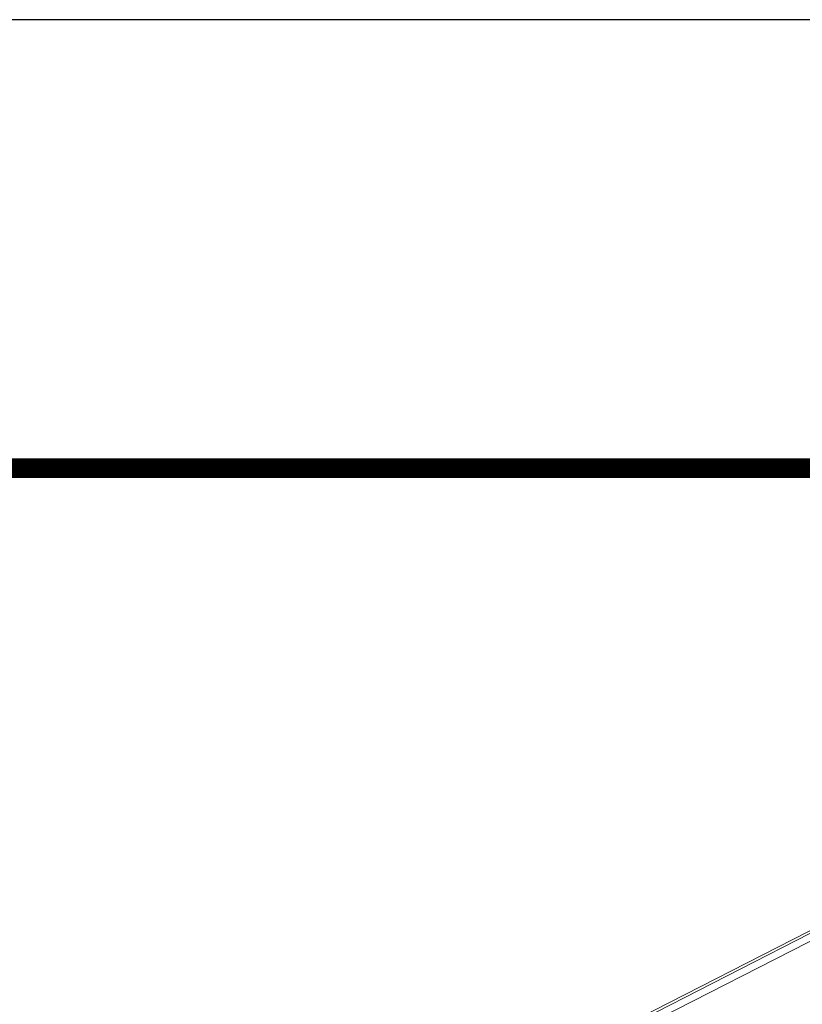
# Model space of a CAD drawing. Units: inches. Extents: x 2.6 to 91.3, y 3.4 to 11.9.
# Drawn here: x 6.6 to 7.2, y 11.1 to 11.9 of the extents above; entities that cross this region are included whole.
import ezdxf

# ---------------------------------------------------------------- set-up
doc = ezdxf.new("R2010")
doc.units = ezdxf.units.IN
doc.header["$MEASUREMENT"] = 0
doc.layers.get('0').update_dxf_attribs({"linetype": 'CONTINUOUS'})
doc.layers.get('Defpoints').update_dxf_attribs({"color": 252, "linetype": 'CONTINUOUS'})
doc.layers.add('DETAIL', color=1, linetype='CONTINUOUS')

# ---------------------------------------------------------------- blocks, each defined once
blk = doc.blocks.new('A$Ca5d770df')
at = {"color": 0, "linetype": 'Continuous', "lineweight": 0, "extrusion": (-1.38778e-16, 0.816497, 0.57735)}
for p, q in [((-8.246, 17.6408), (-22.3413, 10.4504)), ((-8.246, 17.6408), (-22.3413, 10.4504)), ((-8.2474, 17.6127), (-22.3153, 10.4351)), ((-8.2474, 17.6127), (-22.3153, 10.4351)), ((-8.2676, 17.5275), (-22.1587, 10.437)), ((-8.2676, 17.5275), (-22.1587, 10.437))]:
    blk.add_line(p, q, dxfattribs=at)
blk = doc.blocks.new('WEB01152')
at = {"layer": 'DETAIL'}
blk.add_blockref('A$Ca5d770df', (333.9192, -73.8249), dxfattribs=at)

msp = doc.modelspace()

# ---------------------------------------------------------------- linework, layer by layer
at = {"const_width": 0.01562}
msp.add_lwpolyline([(13.24107, 3.7459), (3.03607, 3.7459), (3.03607, 11.51068), (13.24107, 11.51068)], close=True, dxfattribs=at)
at = {"layer": 'Defpoints'}
msp.add_lwpolyline([(2.64857, 3.38829), (13.62857, 3.38829), (13.62857, 11.86829), (2.64857, 11.86829)], close=True, dxfattribs=at)

# ---------------------------------------------------------------- block references
at = {"xscale": 0.08199999999999999, "yscale": 0.08199999999999999, "zscale": 0.08199999999999999}
msp.add_blockref('WEB01152', (-19.37284, 15.8139), dxfattribs=at)

doc.saveas('drawing.dxf')
